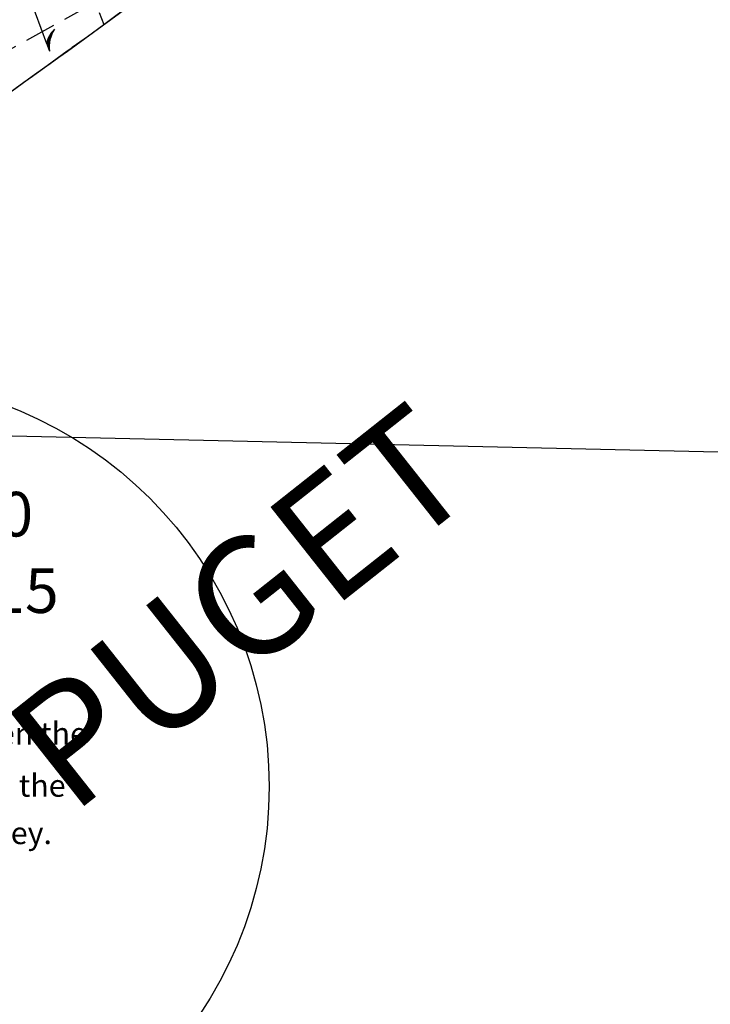
# Model space of a CAD drawing. Extents: x 1224416 to 1230500, y 241479 to 247137.
# Drawn here: x 1228916 to 1229474, y 243835 to 244629 of the extents above; entities that cross this region are included whole.
import ezdxf

# ---------------------------------------------------------------- set-up
doc = ezdxf.new("R2010")
doc.units = 0
doc.header["$LTSCALE"] = 50
doc.header["$MEASUREMENT"] = 0
for name, pattern in [('MEANDER', [0.7, 0.5, -0.2]), ('PLAT-LINE', [0.5, 0.4, -0.1]), ('TIDELAND', [0.4, 0.3, -0.1])]:
    doc.linetypes.add(name, pattern=pattern)
for name, color, linetype in [('BAY-TEXT', 15, 'CONTINUOUS'), ('LINK', 7, 'CONTINUOUS'), ('LITTORAL', 2, 'TIDELAND'), ('MEANDER', 14, 'MEANDER'), ('NOTATION', 3, 'CONTINUOUS'), ('PLAT-BOUNDARY', 8, 'CONTINUOUS'), ('PLAT-LINE', 4, 'PLAT-LINE'), ('SUB', 4, 'CONTINUOUS'), ('SUB-TEXT', 7, 'CONTINUOUS')]:
    doc.layers.add(name, color=color, linetype=linetype)

msp = doc.modelspace()

# ---------------------------------------------------------------- linework, layer by layer
at = {"layer": 'LINK'}
for p, q in [((1228922.23, 244652.09), (1228937.72, 244610.17)), ((1228937.62, 244610.46), (1228940.02, 244603.96))]:
    msp.add_line(p, q, dxfattribs=at)
for centre, start, end in [((1228962.8, 244603.36), 135.79012, 164.26983), ((1228963.06, 244603.63), 136.60693, 165.53878), ((1228963.36, 244603.96), 137.5814, 167.09551), ((1228963.64, 244604.27), 138.48213, 168.58146), ((1228963.9, 244604.57), 139.35916, 170.07809), ((1228964.11, 244604.81), 140.0629, 171.31967), ((1228964.29, 244605.04), 140.7001, 172.47941), ((1228964.52, 244605.32), 141.49601, 173.98244), ((1228964.8, 244605.68), 142.50234, 175.98578), ((1228965.09, 244606.07), 143.56095, 178.24927), ((1228965.36, 244606.44), 144.5649, 180.59272), ((1228965.56, 244606.71), 145.299, 182.47156), ((1228965.81, 244607.08), 146.28168, 185.30623), ((1228965.97, 244607.32), 146.90528, 187.39342)]:
    msp.add_arc(centre, 26.16, start, end, dxfattribs=at)
at = {"layer": 'LITTORAL', "color": 5, "linetype": 'TIDELAND'}
msp.add_line((1228951.3, 244709.68), (1228983.84, 244625.32), dxfattribs=at)
at = {"layer": 'LITTORAL', "color": 5}
for p, q in [((1228983.84, 244625.32), (1229046.12, 244671.21)), ((1228909.84, 244571.94), (1228983.84, 244625.32))]:
    msp.add_line(p, q, dxfattribs=at)
at = {"layer": 'MEANDER', "linetype": 'MEANDER'}
msp.add_line((1228095.58, 244154.07), (1229227.11, 244782.28), dxfattribs=at)
at = {"layer": 'NOTATION'}
msp.add_circle((1228788.25, 244010.34), 329.14, dxfattribs=at)
at = {"layer": 'PLAT-BOUNDARY', "linetype": 'Continuous'}
msp.add_arc((1224093.9, 251326.95), 8295.99, 305.149941, 308.97384, dxfattribs=at)
at = {"layer": 'PLAT-LINE'}
for p, q in [((1228983.84, 244625.32), (1229046.12, 244671.21)), ((1228909.84, 244571.94), (1228983.84, 244625.32))]:
    msp.add_line(p, q, dxfattribs=at)
at = {"layer": 'SUB', "color": 12}
msp.add_line((1228368.91, 244305.82), (1229567.16, 244278.69), dxfattribs=at)

# ---------------------------------------------------------------- texts
at = {"layer": 'BAY-TEXT', "oblique": 15}
msp.add_text('PUGET', height=96, rotation=38.33739, dxfattribs=at).set_placement((1228957.78, 243986.55))
at = {"layer": 'NOTATION', "oblique": 15}
for s, p in [('* There is a known variance between the', (1228508.3, 244044.22)), ('"GIS" subdivision of Section 14 and the', (1228508.3, 244002.22)), ('one used for several records of survey.', (1228504.57, 243963.96))]:
    msp.add_text(s, height=18, dxfattribs=at).set_placement(p)
at = {"layer": 'SUB-TEXT', "oblique": 15}
for s, p in [(' N 244303.0700', (1228583.13, 244212.25)), (' E 1228490.3115', (1228583.13, 244150.53))]:
    msp.add_text(s, height=36, dxfattribs=at).set_placement(p)

doc.saveas('drawing.dxf')
